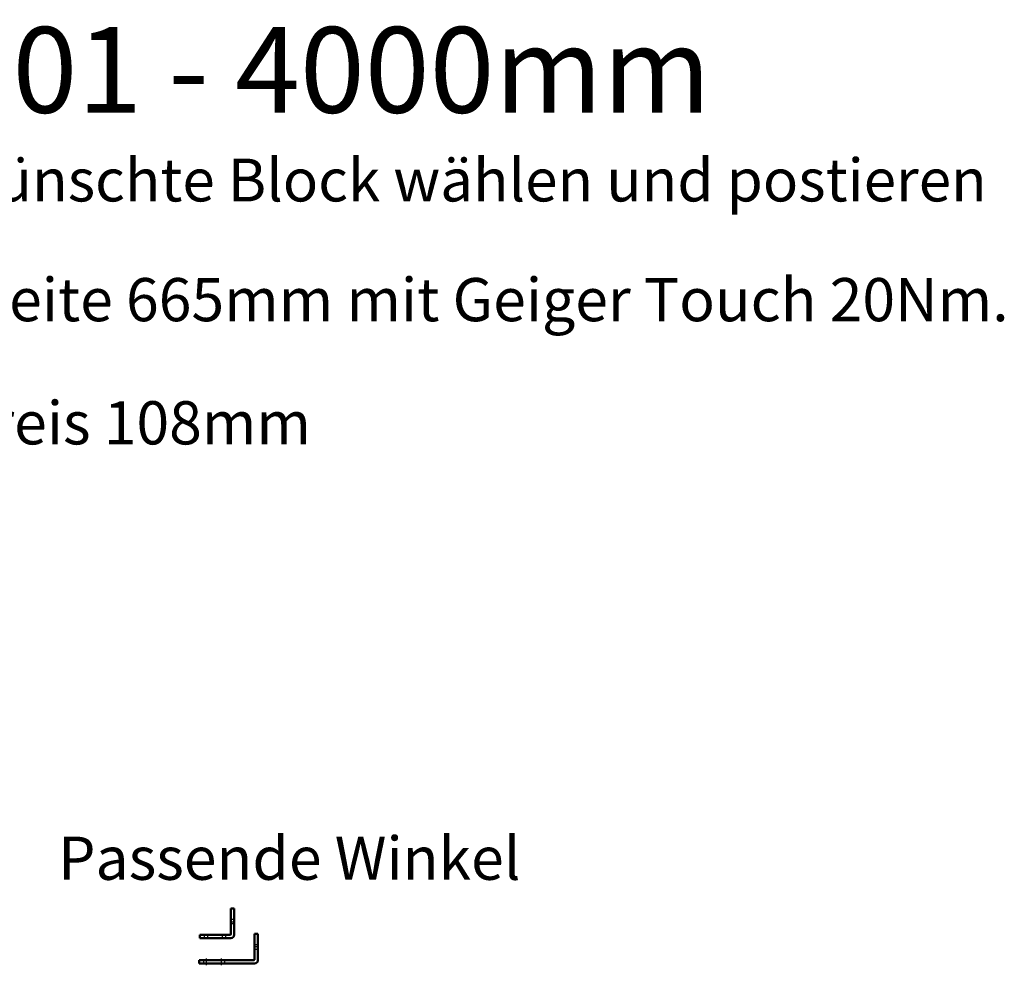
# Model space of a CAD drawing. Units: millimetres. Extents: x 4244 to 10761, y 3007 to 16274.
# Drawn here: x 8980 to 10704, y 11033 to 12689 of the extents above; entities that cross this region are included whole.
import ezdxf

# ---------------------------------------------------------------- set-up
doc = ezdxf.new("R2010")
doc.units = ezdxf.units.MM
doc.linetypes.add('ACAD_ISO02W100', pattern=[15, 12, -3])
doc.linetypes.add('ACAD_ISO04W100', pattern=[30, 24, -3, 0, -3])
for name, color, linetype, lineweight in [('Storama Mittellinie', 8, 'ACAD_ISO04W100', 25), ('Storama Strichlinie', 8, 'ACAD_ISO02W100', 25), ('Storama Text 3.5', 2, 'Continuous', 25), ('Storama Volllinie', 7, 'Continuous', 50)]:
    doc.layers.add(name, color=color, linetype=linetype, lineweight=lineweight)
doc.styles.get("Standard").update_dxf_attribs({"font": 'arial.ttf'})

# ---------------------------------------------------------------- blocks, each defined once
blk = doc.blocks.new('*U52')
at = {"layer": 'Storama Mittellinie'}
for p, q in [((-6.8, 0), (0.3, 0)), ((0, 0.9), (0, -6.8)), ((0, 0.9), (0, -6.8)), ((-47, -22.4), (-47, -29.6)), ((-21, -22.4), (-21, -29.6))]:
    blk.add_line(p, q, dxfattribs=at)
at = {"layer": 'Storama Strichlinie', "ltscale": 11.42808}
for p, q in [((0, 4), (-6, 4)), ((0, -4), (-6, -4)), ((-52.5, -23), (-52.5, -29)), ((-15.5, -23), (-15.5, -29))]:
    blk.add_line(p, q, dxfattribs=at)
at = {"layer": 'Storama Volllinie'}
for p, q in [((-6, 23), (0, 23)), ((-6, 23), (-6, 17)), ((0, 17), (0, 23)), ((-6, 17), (-6, -22)), ((0, -23), (0, 17)), ((-60, -29), (-60, -23)), ((-54, -23), (-60, -23)), ((-60, -29), (-54, -29)), ((-7, -23), (-54, -23)), ((-54, -29), (-6, -29))]:
    blk.add_line(p, q, dxfattribs=at)
for centre, radius in [((-7, -22), 1), ((-6, -23), 6)]:
    blk.add_arc(centre, radius, 270, 0, dxfattribs=at)
blk = doc.blocks.new('*U54')
at = {"layer": 'Storama Mittellinie'}
for p, q in [((1, 0), (-7, 0)), ((-90, -32.2), (-90, -20.2)), ((-64, -32.2), (-64, -20.2))]:
    blk.add_line(p, q, dxfattribs=at)
at = {"layer": 'Storama Strichlinie', "ltscale": 11.42808}
for p, q in [((-6, 4), (0, 4)), ((-6, -4), (0, -4)), ((-95.5, -23), (-95.5, -29)), ((-58.5, -23), (-58.5, -29))]:
    blk.add_line(p, q, dxfattribs=at)
at = {"layer": 'Storama Volllinie'}
for p, q in [((-6, 17), (-6, 23)), ((0, 23), (-6, 23)), ((0, 23), (0, 17)), ((-6, 17), (-6, -22)), ((0, -23), (0, 17)), ((-103, -23), (-97, -23)), ((-103, -23), (-103, -29)), ((-97, -29), (-103, -29)), ((-7, -23), (-97, -23)), ((-97, -29), (-6, -29))]:
    blk.add_line(p, q, dxfattribs=at)
for centre, radius in [((-7, -22), 1), ((-6, -23), 6)]:
    blk.add_arc(centre, radius, 270, 0, dxfattribs=at)

msp = doc.modelspace()

# ---------------------------------------------------------------- block references
at = {"layer": 'Storama Mittellinie'}
for name, p in [('*U52', (9355.37, 11108.98)), ('*U54', (9396.92, 11064.87))]:
    msp.add_blockref(name, p, dxfattribs=at)

# ---------------------------------------------------------------- texts
at = {"layer": 'Storama Text 3.5'}
for s, height, p in [('Befehl: "ein"+ Enter -> nachher gewünschte Block wählen und postieren', 75, (7251.01, 12370.25)), ('Anlage mit Walze ø78, Mindesbaubreite 665mm mit Geiger Touch 20Nm.', 75.6309, (7254.76, 12160.48)), ('Acryl, 3.5m Ausfall, umschiebene Kreis 108mm', 75.6309, (7264.04, 11944.77)), ('Passende Winkel', 75.6309, (9047.05, 11182.31))]:
    msp.add_text(s, height=height, dxfattribs=at).set_placement(p)
at = {"layer": 'Storama Volllinie', "insert": (7351.79, 12675.62), "char_height": 150, "attachment_point": 1}
msp.add_mtext_dynamic_manual_height_columns('Anlagenbreite 3501 - 4000mm', width=4764.0985, gutter_width=12.5, heights=[0], dxfattribs=at)

doc.saveas('drawing.dxf')
